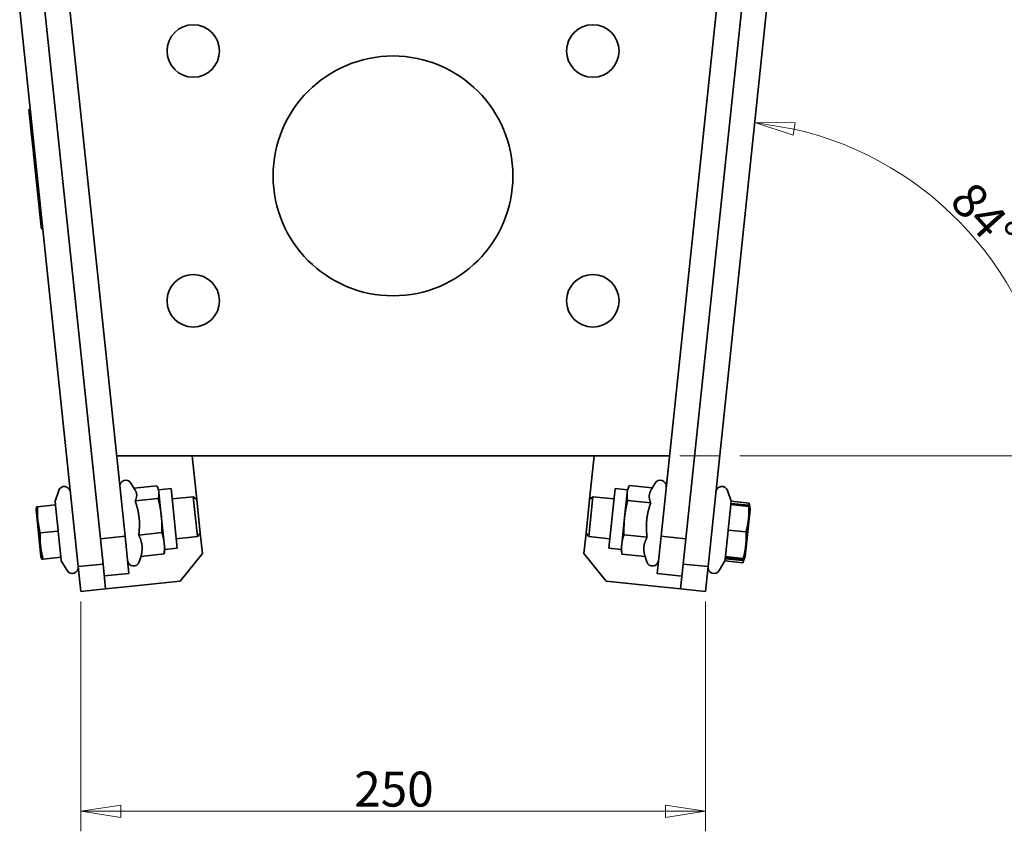
# Model space of a CAD drawing. Units: millimetres. Extents: x 64 to 3300, y 48 to 2316.
# Drawn here: x 528 to 922, y 1244 to 1569 of the extents above; entities that cross this region are included whole.
import ezdxf

# ---------------------------------------------------------------- set-up
doc = ezdxf.new("R2010")
doc.units = ezdxf.units.MM
doc.header["$LTSCALE"] = 4
doc.layers.add('Dimensions(ISO)', color=7, linetype='Continuous', lineweight=18)
doc.layers.add('Visible Edges(ISO)', color=7, linetype='Continuous', lineweight=35)
doc.styles.add('VBG-RF-ISO', font='arial.ttf')
doc.dimstyles.new('VBG-RF-ISO', dxfattribs={"dimscale": 4, "dimtxt": 3.5, "dimasz": 4, "dimexe": 2, "dimexo": 1, "dimgap": 0.4, "dimtad": 1, "dimtoh": 1, "dimrnd": 1e-08, "dimtxsty": 'VBG-RF-ISO', "dimblk": 'Filled-1', "dimcen": 0.09, "dimdle": 12, "dimclrd": 7, "dimclre": 7, "dimclrt": 256, "dimazin": 2, "dimtfac": 1, "dimtmove": 0, "dimatfit": 3, "dimldrblk": 'Filled-1', "dimfxl": 1, "dimtolj": 1, "dimlwd": 15, "dimlwe": 15, "dimarcsym": 0})

# ---------------------------------------------------------------- blocks, each defined once
blk = doc.blocks.new('Filled-1')
at = {"color": 0}
for p, q in [((0, 0), (-1, 0.15625)), ((-1, 0.15625), (-1, -0.15625)), ((-1, 0), (0, 0)), ((-1, -0.15625), (0, 0))]:
    blk.add_line(p, q, dxfattribs=at)
at = {"color": 0, "flags": 128}
blk.add_lwpolyline([(-1, -0.15625), (0, 0), (-1, 0.15625), (-1, -0.15625)], dxfattribs=at)
at = {"color": 0}
blk.add_solid([(-1, -0.15625), (0, 0), (-1, 0.15625), (-1, -0.15625)], dxfattribs=at)
blk = doc.blocks.new('*D18')
at = {"layer": 'Defpoints', "color": 0, "linetype": 'Continuous', "transparency": 16777216}
for p in [(552.25, 1340.23), (802.38, 1340.23), (802.38, 1252.23)]:
    blk.add_point(p, dxfattribs=at)
at = {"layer": 'Dimensions(ISO)', "color": 7, "linetype": 'Continuous', "lineweight": 15, "transparency": 16777216}
for p, q in [((552.25, 1336.23), (552.25, 1244.23)), ((802.38, 1336.23), (802.38, 1244.23)), ((568.25, 1252.23), (786.38, 1252.23))]:
    blk.add_line(p, q, dxfattribs=at)
at = {"layer": 'Dimensions(ISO)', "color": 7, "linetype": 'Continuous', "lineweight": 15, "transparency": 16777216, "xscale": 16, "yscale": 16, "zscale": 16, "rotation": 180}
blk.add_blockref('Filled-1', (552.25, 1252.23), dxfattribs=at)
at = {"layer": 'Dimensions(ISO)', "color": 7, "linetype": 'Continuous', "lineweight": 15, "transparency": 16777216, "xscale": 16, "yscale": 16, "zscale": 16}
blk.add_blockref('Filled-1', (802.38, 1252.23), dxfattribs=at)
at = {"layer": 'Dimensions(ISO)', "linetype": 'Continuous', "lineweight": 18, "transparency": 16777216, "insert": (661.76, 1268.13), "char_height": 14, "attachment_point": 1, "style": 'VBG-RF-ISO'}
blk.add_mtext('\\A1;250', dxfattribs=at)
blk = doc.blocks.new('*D31')
at = {"layer": 'Defpoints', "color": 0, "linetype": 'Continuous', "transparency": 16777216}
for p in [(926.51, 1457.56), (808.51, 1398.57), (808.1, 1394.59), (812.1, 1394.59)]:
    blk.add_point(p, dxfattribs=at)
at = {"layer": 'Dimensions(ISO)', "color": 7, "linetype": 'Continuous', "lineweight": 15, "transparency": 16777216}
blk.add_line((816.1, 1394.59), (950.21, 1394.59), dxfattribs=at)
blk.add_arc((808.1, 1394.59), 134.11, 6.8395, 77.1605, dxfattribs=at)
at = {"layer": 'Dimensions(ISO)', "color": 7, "linetype": 'Continuous', "lineweight": 15, "transparency": 16777216, "xscale": 16, "yscale": 16, "zscale": 16}
for p, rotation in [((822.11, 1527.97), 170.5802366679779), ((942.21, 1394.59), 273.4197633320249)]:
    blk.add_blockref('Filled-1', p, dxfattribs=dict(at, rotation=rotation))
at = {"layer": 'Dimensions(ISO)', "linetype": 'Continuous', "lineweight": 18, "transparency": 16777216, "insert": (914.26, 1490.19), "char_height": 14, "attachment_point": 5, "rotation": 312, "style": 'VBG-RF-ISO'}
blk.add_mtext('\\A1;84°', dxfattribs=at)

msp = doc.modelspace()

# ---------------------------------------------------------------- linework, layer by layer
at = {"layer": 'Dimensions(ISO)'}
msp.add_line((792.1, 1394.595), (808.096, 1394.595), dxfattribs=at)
at = {"layer": 'Visible Edges(ISO)'}
for p, q in [((539.659, 1650.8), (569.972, 1362.389)), ((784.601, 1362.389), (814.914, 1650.8)), ((537.74, 1573.995), (561.155, 1351.222)), ((816.897, 1573.995), (793.482, 1351.222)), ((551.209, 1350.177), (527.795, 1572.949)), ((803.428, 1350.177), (826.842, 1572.949)), ((531.976, 1533.169), (531.479, 1533.116)), ((531.688, 1531.127), (531.479, 1533.116)), ((531.583, 1532.122), (531.574, 1532.121)), ((531.574, 1532.121), (531.576, 1532.095)), ((531.586, 1532.096), (531.576, 1532.095)), ((531.576, 1532.095), (531.651, 1531.385)), ((531.661, 1531.386), (531.651, 1531.385)), ((531.651, 1531.385), (531.733, 1530.603)), ((531.688, 1531.127), (536.287, 1487.368)), ((531.743, 1530.604), (531.733, 1530.603)), ((531.733, 1530.603), (531.736, 1530.579)), ((531.746, 1530.58), (531.736, 1530.579)), ((531.736, 1530.579), (531.736, 1530.578)), ((531.746, 1530.579), (531.736, 1530.578)), ((531.983, 1528.222), (531.736, 1530.578)), ((531.993, 1528.223), (531.983, 1528.222)), ((531.983, 1528.222), (531.988, 1528.175)), ((531.998, 1528.176), (531.988, 1528.175)), ((531.988, 1528.175), (532.021, 1527.862)), ((532.031, 1527.863), (532.021, 1527.862)), ((532.021, 1527.862), (532.108, 1527.04)), ((532.117, 1527.041), (532.108, 1527.04)), ((532.108, 1527.04), (532.141, 1526.726)), ((532.15, 1526.727), (532.141, 1526.726)), ((532.141, 1526.726), (532.267, 1525.52)), ((532.277, 1525.521), (532.267, 1525.52)), ((532.267, 1525.52), (532.272, 1525.475)), ((532.282, 1525.476), (532.272, 1525.475)), ((532.414, 1524.124), (532.272, 1525.475)), ((532.424, 1524.125), (532.414, 1524.124)), ((533.271, 1515.969), (532.414, 1524.124)), ((533.281, 1515.97), (533.271, 1515.969)), ((533.271, 1515.969), (533.365, 1515.074)), ((533.375, 1515.075), (533.365, 1515.074)), ((533.365, 1515.074), (533.441, 1514.349)), ((533.441, 1514.349), (533.517, 1513.627)), ((533.527, 1513.628), (533.517, 1513.627)), ((533.517, 1513.627), (533.526, 1513.544)), ((533.536, 1513.545), (533.526, 1513.544)), ((533.526, 1513.544), (533.561, 1513.216)), ((533.57, 1513.217), (533.561, 1513.216)), ((533.561, 1513.216), (533.568, 1513.141)), ((533.568, 1513.141), (533.644, 1512.418)), ((533.654, 1512.419), (533.644, 1512.418)), ((533.644, 1512.418), (533.649, 1512.374)), ((533.659, 1512.375), (533.649, 1512.374)), ((533.779, 1511.237), (533.769, 1511.236)), ((533.769, 1511.236), (533.803, 1510.905)), ((533.813, 1510.906), (533.803, 1510.905)), ((533.803, 1510.905), (533.881, 1510.168)), ((533.881, 1510.168), (533.997, 1509.063)), ((533.997, 1509.063), (534.051, 1508.553)), ((534.061, 1508.554), (534.051, 1508.553)), ((534.051, 1508.553), (534.084, 1508.239)), ((534.094, 1508.241), (534.084, 1508.239)), ((534.084, 1508.239), (534.088, 1508.195)), ((534.098, 1508.196), (534.088, 1508.195)), ((534.244, 1506.806), (534.234, 1506.805)), ((534.234, 1506.805), (534.307, 1506.117)), ((534.307, 1506.117), (534.363, 1505.579)), ((534.373, 1505.58), (534.363, 1505.579)), ((534.363, 1505.579), (534.432, 1504.925)), ((534.432, 1504.925), (534.519, 1504.095)), ((534.529, 1504.096), (534.519, 1504.095)), ((534.519, 1504.095), (534.523, 1504.06)), ((534.533, 1504.061), (534.523, 1504.06)), ((534.837, 1501.164), (534.827, 1501.163)), ((534.827, 1501.163), (535.036, 1499.174)), ((535.046, 1499.175), (535.036, 1499.174)), ((535.036, 1499.174), (535.101, 1498.555)), ((535.111, 1498.556), (535.101, 1498.555)), ((536.235, 1487.866), (536.225, 1487.865)), ((536.225, 1487.865), (536.227, 1487.844)), ((536.237, 1487.845), (536.227, 1487.844)), ((536.227, 1487.844), (536.23, 1487.819)), ((536.24, 1487.82), (536.23, 1487.819)), ((536.23, 1487.819), (536.245, 1487.677)), ((536.255, 1487.678), (536.245, 1487.677)), ((536.245, 1487.677), (536.341, 1486.757)), ((536.496, 1485.379), (536.287, 1487.368)), ((536.341, 1486.757), (536.385, 1486.347)), ((536.395, 1486.348), (536.385, 1486.347)), ((536.385, 1486.347), (536.387, 1486.322)), ((536.397, 1486.323), (536.387, 1486.322)), ((536.994, 1485.432), (536.496, 1485.379)), ((787.986, 1394.595), (566.587, 1394.595)), ((598.66, 1377.057), (596.816, 1394.595)), ((755.977, 1377.057), (757.821, 1394.595)), ((541.94, 1376.38), (543.407, 1380.642)), ((574.011, 1380.838), (572.342, 1383.617)), ((573.563, 1381.585), (582.738, 1382.549)), ((583.412, 1380.895), (583.068, 1381.79)), ((583.412, 1380.895), (588.384, 1381.418)), ((583.412, 1380.895), (583.501, 1380.04)), ((583.501, 1380.04), (584.487, 1370.659)), ((588.384, 1381.418), (590.893, 1357.549)), ((763.681, 1357.549), (766.189, 1381.418)), ((771.162, 1380.895), (766.189, 1381.418)), ((771.037, 1379.704), (771.162, 1380.895)), ((771.162, 1380.895), (771.656, 1382.181)), ((781.07, 1381.683), (771.847, 1382.653)), ((780.792, 1381.221), (782.232, 1383.617)), ((812.697, 1376.38), (811.23, 1380.642)), ((542.099, 1374.86), (541.94, 1376.38)), ((574.036, 1376.456), (583.276, 1377.427)), ((588.822, 1377.256), (597.311, 1378.149)), ((598.984, 1362.236), (597.311, 1378.149)), ((598.66, 1377.057), (597.311, 1378.149)), ((598.66, 1377.057), (600.076, 1363.585)), ((754.561, 1363.585), (755.977, 1377.057)), ((757.326, 1378.149), (755.653, 1362.236)), ((755.977, 1377.057), (757.326, 1378.149)), ((765.753, 1377.263), (757.326, 1378.149)), ((769.999, 1369.831), (771.037, 1379.704)), ((780.456, 1375.679), (771.216, 1376.651)), ((812.697, 1376.38), (812.558, 1375.049)), ((812.692, 1376.333), (819.856, 1375.58)), ((534.333, 1372.987), (534.503, 1374.061)), ((534.333, 1372.987), (536.308, 1354.191)), ((534.503, 1374.061), (534.936, 1374.107)), ((542.144, 1374.864), (534.936, 1374.107)), ((543.18, 1364.583), (542.117, 1374.694)), ((812.54, 1374.887), (811.498, 1364.97)), ((812.513, 1375.054), (819.721, 1374.296)), ((812.604, 1375.494), (819.768, 1374.741)), ((818.329, 1354.191), (820.304, 1372.987)), ((820.123, 1374.136), (820.011, 1374.84)), ((820.133, 1374.067), (820.123, 1374.136)), ((820.304, 1372.987), (820.133, 1374.067)), ((584.487, 1370.659), (585.652, 1359.58)), ((768.87, 1359.088), (769.999, 1369.831)), ((543.241, 1364.422), (536.033, 1363.664)), ((544.277, 1354.14), (543.214, 1364.251)), ((811.463, 1364.638), (810.381, 1354.344)), ((811.437, 1364.812), (818.645, 1364.054)), ((569.972, 1362.389), (560.09, 1361.35)), ((571.54, 1347.471), (569.972, 1362.389)), ((575.469, 1362.816), (584.71, 1363.787)), ((590.494, 1361.344), (598.984, 1362.236)), ((600.076, 1363.585), (598.984, 1362.236)), ((600.936, 1355.403), (600.076, 1363.585)), ((753.702, 1355.403), (754.561, 1363.585)), ((754.561, 1363.585), (755.653, 1362.236)), ((764.08, 1361.351), (755.653, 1362.236)), ((779.012, 1361.935), (769.771, 1362.907)), ((784.601, 1362.389), (783.033, 1347.471)), ((794.546, 1361.344), (784.601, 1362.389)), ((585.652, 1359.58), (585.92, 1357.026)), ((585.92, 1357.026), (585.77, 1356.08)), ((585.92, 1357.026), (590.893, 1357.549)), ((768.653, 1357.026), (763.681, 1357.549)), ((768.653, 1357.026), (768.87, 1359.088)), ((768.653, 1357.026), (768.869, 1355.666)), ((536.308, 1354.191), (536.698, 1353.176)), ((537.131, 1353.222), (536.698, 1353.176)), ((544.339, 1353.979), (537.131, 1353.222)), ((544.454, 1352.454), (544.295, 1353.975)), ((544.454, 1352.454), (546.776, 1348.59)), ((576.43, 1354.304), (575.658, 1352.062)), ((576.365, 1354.297), (585.605, 1355.269)), ((600.936, 1355.403), (592.036, 1344.412)), ((753.702, 1355.403), (762.601, 1344.412)), ((778.198, 1354.194), (768.958, 1355.165)), ((778.181, 1354.196), (778.915, 1352.062)), ((810.183, 1352.454), (807.861, 1348.59)), ((810.363, 1354.169), (810.183, 1352.454)), ((810.188, 1352.501), (817.352, 1351.748)), ((810.276, 1353.34), (817.44, 1352.587)), ((810.319, 1354.18), (817.528, 1353.422)), ((810.363, 1354.169), (810.319, 1354.18)), ((810.323, 1353.785), (817.487, 1353.032)), ((817.912, 1353.106), (817.656, 1352.439)), ((817.937, 1353.171), (817.912, 1353.106)), ((818.329, 1354.191), (817.937, 1353.171)), ((561.155, 1351.222), (551.209, 1350.177)), ((551.209, 1350.177), (552.255, 1340.231)), ((562.2, 1341.277), (561.155, 1351.222)), ((792.437, 1341.277), (793.482, 1351.222)), ((793.482, 1351.222), (803.428, 1350.177)), ((803.428, 1350.177), (802.382, 1340.231)), ((561.658, 1346.432), (571.54, 1347.471)), ((570.156, 1342.113), (592.036, 1344.412)), ((784.481, 1342.113), (762.601, 1344.412)), ((783.033, 1347.471), (792.978, 1346.426)), ((552.255, 1340.231), (562.2, 1341.277)), ((562.2, 1341.277), (570.156, 1342.113)), ((792.437, 1341.277), (784.481, 1342.113)), ((802.382, 1340.231), (792.437, 1341.277))]:
    msp.add_line(p, q, dxfattribs=at)
at = {"layer": 'Visible Edges(ISO)', "flags": 128}
for points in [[(574.627, 1379.107), (574.619, 1379.181), (574.609, 1379.255), (574.597, 1379.328), (574.584, 1379.401), (574.57, 1379.473), (574.554, 1379.545), (574.536, 1379.617), (574.517, 1379.689), (574.497, 1379.761), (574.475, 1379.833), (574.452, 1379.904), (574.427, 1379.976), (574.4, 1380.047), (574.373, 1380.118), (574.343, 1380.19), (574.312, 1380.261), (574.28, 1380.333), (574.246, 1380.405), (574.211, 1380.476), (574.174, 1380.548), (574.136, 1380.62), (574.096, 1380.693), (574.054, 1380.765), (574.011, 1380.838)], [(583.501, 1380.04), (583.49, 1380.143), (583.477, 1380.245), (583.462, 1380.347), (583.445, 1380.448), (583.427, 1380.55), (583.406, 1380.651), (583.385, 1380.752), (583.361, 1380.853), (583.336, 1380.955), (583.309, 1381.057), (583.281, 1381.159), (583.25, 1381.261), (583.218, 1381.364), (583.184, 1381.467), (583.149, 1381.571), (583.111, 1381.676), (583.071, 1381.781), (583.03, 1381.888), (582.986, 1381.995), (582.941, 1382.103), (582.893, 1382.213), (582.844, 1382.323), (582.792, 1382.436), (582.738, 1382.549)], [(583.276, 1377.427), (583.305, 1377.55), (583.333, 1377.67), (583.358, 1377.789), (583.382, 1377.906), (583.404, 1378.021), (583.424, 1378.135), (583.443, 1378.248), (583.46, 1378.359), (583.475, 1378.469), (583.488, 1378.578), (583.5, 1378.687), (583.51, 1378.794), (583.518, 1378.9), (583.525, 1379.006), (583.53, 1379.111), (583.534, 1379.215), (583.535, 1379.319), (583.536, 1379.423), (583.534, 1379.526), (583.531, 1379.629), (583.526, 1379.732), (583.52, 1379.835), (583.511, 1379.937), (583.501, 1380.04)], [(771.847, 1382.653), (771.79, 1382.519), (771.736, 1382.387), (771.685, 1382.256), (771.635, 1382.128), (771.588, 1382), (771.542, 1381.874), (771.499, 1381.748), (771.457, 1381.624), (771.417, 1381.501), (771.38, 1381.379), (771.344, 1381.257), (771.31, 1381.136), (771.278, 1381.016), (771.247, 1380.896), (771.218, 1380.777), (771.192, 1380.658), (771.166, 1380.539), (771.143, 1380.42), (771.121, 1380.301), (771.101, 1380.182), (771.082, 1380.063), (771.065, 1379.944), (771.05, 1379.824), (771.037, 1379.704)], [(780.792, 1381.221), (780.73, 1381.116), (780.67, 1381.011), (780.612, 1380.907), (780.557, 1380.803), (780.504, 1380.7), (780.453, 1380.598), (780.405, 1380.496), (780.359, 1380.394), (780.315, 1380.293), (780.273, 1380.192), (780.233, 1380.091), (780.195, 1379.99), (780.16, 1379.889), (780.127, 1379.789), (780.096, 1379.688), (780.067, 1379.587), (780.04, 1379.486), (780.015, 1379.385), (779.992, 1379.284), (779.972, 1379.182), (779.953, 1379.08), (779.937, 1378.977), (779.923, 1378.874), (779.911, 1378.771)], [(574.036, 1376.456), (574.095, 1376.58), (574.151, 1376.702), (574.204, 1376.822), (574.254, 1376.94), (574.301, 1377.057), (574.344, 1377.173), (574.385, 1377.287), (574.422, 1377.4), (574.457, 1377.512), (574.489, 1377.623), (574.518, 1377.732), (574.544, 1377.841), (574.567, 1377.949), (574.587, 1378.057), (574.604, 1378.163), (574.618, 1378.27), (574.63, 1378.375), (574.638, 1378.48), (574.644, 1378.585), (574.647, 1378.69), (574.646, 1378.794), (574.643, 1378.899), (574.637, 1379.003), (574.627, 1379.107)], [(575.613, 1369.726), (575.583, 1370.004), (575.549, 1370.28), (575.512, 1370.555), (575.473, 1370.829), (575.431, 1371.102), (575.385, 1371.375), (575.337, 1371.648), (575.286, 1371.921), (575.231, 1372.194), (575.174, 1372.467), (575.114, 1372.741), (575.051, 1373.016), (574.984, 1373.292), (574.915, 1373.569), (574.842, 1373.847), (574.766, 1374.128), (574.687, 1374.41), (574.605, 1374.694), (574.519, 1374.981), (574.429, 1375.27), (574.337, 1375.562), (574.24, 1375.856), (574.14, 1376.155), (574.036, 1376.456)], [(584.487, 1370.659), (584.458, 1370.932), (584.427, 1371.205), (584.394, 1371.477), (584.359, 1371.748), (584.323, 1372.02), (584.285, 1372.291), (584.246, 1372.563), (584.204, 1372.835), (584.161, 1373.107), (584.116, 1373.381), (584.069, 1373.656), (584.021, 1373.932), (583.97, 1374.209), (583.918, 1374.489), (583.863, 1374.77), (583.807, 1375.053), (583.749, 1375.339), (583.688, 1375.628), (583.625, 1375.919), (583.56, 1376.213), (583.493, 1376.511), (583.423, 1376.813), (583.351, 1377.118), (583.276, 1377.427)], [(771.216, 1376.651), (771.141, 1376.339), (771.068, 1376.031), (770.998, 1375.727), (770.931, 1375.427), (770.866, 1375.13), (770.802, 1374.837), (770.742, 1374.546), (770.683, 1374.258), (770.626, 1373.973), (770.572, 1373.689), (770.519, 1373.408), (770.468, 1373.128), (770.419, 1372.85), (770.372, 1372.573), (770.327, 1372.297), (770.284, 1372.023), (770.242, 1371.748), (770.203, 1371.475), (770.164, 1371.201), (770.128, 1370.928), (770.093, 1370.654), (770.06, 1370.38), (770.029, 1370.106), (769.999, 1369.831)], [(771.037, 1379.704), (771.025, 1379.583), (771.015, 1379.463), (771.006, 1379.343), (771, 1379.222), (770.995, 1379.102), (770.991, 1378.981), (770.99, 1378.86), (770.99, 1378.738), (770.991, 1378.616), (770.995, 1378.493), (770.999, 1378.37), (771.006, 1378.245), (771.014, 1378.12), (771.024, 1377.993), (771.035, 1377.866), (771.049, 1377.737), (771.063, 1377.607), (771.08, 1377.476), (771.098, 1377.343), (771.118, 1377.208), (771.14, 1377.072), (771.163, 1376.933), (771.189, 1376.793), (771.216, 1376.651)], [(779.911, 1378.771), (779.899, 1378.649), (779.891, 1378.526), (779.886, 1378.404), (779.884, 1378.282), (779.885, 1378.16), (779.888, 1378.037), (779.895, 1377.914), (779.905, 1377.791), (779.917, 1377.667), (779.933, 1377.542), (779.951, 1377.417), (779.972, 1377.291), (779.996, 1377.164), (780.023, 1377.036), (780.053, 1376.907), (780.086, 1376.777), (780.121, 1376.645), (780.16, 1376.512), (780.201, 1376.378), (780.246, 1376.242), (780.294, 1376.104), (780.345, 1375.964), (780.399, 1375.823), (780.456, 1375.679)], [(534.936, 1374.107), (534.914, 1373.605), (534.898, 1373.121), (534.889, 1372.652), (534.885, 1372.197), (534.887, 1371.752), (534.894, 1371.318), (534.907, 1370.892), (534.925, 1370.473), (534.949, 1370.06), (534.978, 1369.65), (535.012, 1369.244), (535.051, 1368.84), (535.097, 1368.436), (535.148, 1368.032), (535.205, 1367.625), (535.268, 1367.216), (535.337, 1366.802), (535.413, 1366.383), (535.496, 1365.957), (535.587, 1365.522), (535.685, 1365.077), (535.792, 1364.62), (535.908, 1364.15), (536.033, 1363.664)], [(542.144, 1374.864), (542.142, 1374.857), (542.141, 1374.85), (542.14, 1374.843), (542.139, 1374.836), (542.138, 1374.829), (542.137, 1374.821), (542.136, 1374.814), (542.135, 1374.807), (542.133, 1374.8), (542.132, 1374.793), (542.131, 1374.786), (542.13, 1374.779), (542.129, 1374.772), (542.128, 1374.765), (542.127, 1374.758), (542.126, 1374.75), (542.125, 1374.743), (542.123, 1374.736), (542.122, 1374.729), (542.121, 1374.722), (542.12, 1374.715), (542.119, 1374.708), (542.118, 1374.701), (542.117, 1374.694)], [(780.456, 1375.679), (780.352, 1375.375), (780.251, 1375.075), (780.155, 1374.778), (780.061, 1374.484), (779.972, 1374.192), (779.886, 1373.903), (779.803, 1373.617), (779.724, 1373.333), (779.647, 1373.05), (779.575, 1372.77), (779.505, 1372.49), (779.438, 1372.212), (779.375, 1371.936), (779.314, 1371.659), (779.257, 1371.384), (779.202, 1371.109), (779.151, 1370.834), (779.102, 1370.559), (779.057, 1370.284), (779.014, 1370.009), (778.975, 1369.733), (778.938, 1369.456), (778.904, 1369.177), (778.873, 1368.898)], [(812.54, 1374.887), (812.539, 1374.894), (812.538, 1374.9), (812.537, 1374.907), (812.536, 1374.914), (812.535, 1374.921), (812.534, 1374.928), (812.533, 1374.935), (812.532, 1374.942), (812.53, 1374.949), (812.529, 1374.956), (812.528, 1374.963), (812.527, 1374.97), (812.526, 1374.977), (812.525, 1374.984), (812.524, 1374.991), (812.523, 1374.998), (812.521, 1375.005), (812.52, 1375.012), (812.519, 1375.019), (812.518, 1375.026), (812.517, 1375.033), (812.516, 1375.04), (812.515, 1375.047), (812.513, 1375.054)], [(818.645, 1364.054), (818.769, 1364.531), (818.884, 1364.992), (818.99, 1365.439), (819.088, 1365.876), (819.177, 1366.302), (819.259, 1366.72), (819.335, 1367.132), (819.403, 1367.537), (819.465, 1367.939), (819.521, 1368.337), (819.572, 1368.734), (819.616, 1369.13), (819.655, 1369.526), (819.688, 1369.925), (819.716, 1370.326), (819.739, 1370.732), (819.756, 1371.143), (819.768, 1371.561), (819.775, 1371.987), (819.776, 1372.422), (819.771, 1372.869), (819.761, 1373.33), (819.744, 1373.804), (819.721, 1374.296)], [(819.721, 1374.296), (819.756, 1374.284), (819.789, 1374.272), (819.82, 1374.26), (819.85, 1374.248), (819.877, 1374.237), (819.904, 1374.226), (819.928, 1374.215), (819.951, 1374.205), (819.973, 1374.195), (819.993, 1374.185), (820.012, 1374.175), (820.029, 1374.166), (820.045, 1374.156), (820.059, 1374.147), (820.072, 1374.139), (820.084, 1374.13), (820.095, 1374.121), (820.104, 1374.113), (820.112, 1374.105), (820.119, 1374.097), (820.124, 1374.089), (820.129, 1374.082), (820.132, 1374.074), (820.133, 1374.067)], [(819.768, 1374.741), (819.795, 1374.712), (819.821, 1374.683), (819.845, 1374.655), (819.869, 1374.626), (819.891, 1374.599), (819.912, 1374.572), (819.932, 1374.545), (819.951, 1374.518), (819.969, 1374.492), (819.986, 1374.467), (820.002, 1374.441), (820.017, 1374.416), (820.03, 1374.392), (820.043, 1374.367), (820.055, 1374.343), (820.066, 1374.319), (820.077, 1374.295), (820.086, 1374.272), (820.094, 1374.249), (820.102, 1374.226), (820.108, 1374.203), (820.114, 1374.18), (820.119, 1374.158), (820.123, 1374.136)], [(819.794, 1374.27), (819.793, 1374.289), (819.792, 1374.308), (819.791, 1374.328), (819.79, 1374.347), (819.789, 1374.366), (819.788, 1374.386), (819.787, 1374.405), (819.786, 1374.425), (819.785, 1374.444), (819.784, 1374.464), (819.783, 1374.484), (819.782, 1374.503), (819.781, 1374.523), (819.78, 1374.543), (819.779, 1374.562), (819.778, 1374.582), (819.777, 1374.602), (819.775, 1374.622), (819.774, 1374.642), (819.773, 1374.662), (819.772, 1374.682), (819.771, 1374.701), (819.769, 1374.721), (819.768, 1374.741)], [(820.074, 1374.303), (820.07, 1374.351), (820.066, 1374.401), (820.061, 1374.45), (820.056, 1374.5), (820.051, 1374.55), (820.045, 1374.6), (820.038, 1374.651), (820.031, 1374.702), (820.024, 1374.754), (820.016, 1374.806), (820.008, 1374.858), (819.999, 1374.91), (819.99, 1374.964), (819.981, 1375.017), (819.971, 1375.071), (819.96, 1375.125), (819.949, 1375.18), (819.937, 1375.236), (819.925, 1375.292), (819.912, 1375.348), (819.899, 1375.405), (819.886, 1375.463), (819.871, 1375.521), (819.856, 1375.58)], [(575.469, 1362.816), (575.508, 1363.133), (575.544, 1363.445), (575.578, 1363.754), (575.608, 1364.058), (575.635, 1364.36), (575.66, 1364.658), (575.681, 1364.953), (575.7, 1365.245), (575.716, 1365.535), (575.729, 1365.823), (575.739, 1366.108), (575.747, 1366.392), (575.752, 1366.674), (575.754, 1366.954), (575.753, 1367.234), (575.749, 1367.512), (575.742, 1367.789), (575.733, 1368.066), (575.721, 1368.343), (575.705, 1368.619), (575.687, 1368.895), (575.666, 1369.172), (575.641, 1369.449), (575.613, 1369.726)], [(584.71, 1363.787), (584.718, 1364.105), (584.725, 1364.419), (584.731, 1364.728), (584.735, 1365.034), (584.737, 1365.335), (584.738, 1365.633), (584.738, 1365.928), (584.735, 1366.22), (584.732, 1366.509), (584.727, 1366.795), (584.72, 1367.079), (584.711, 1367.361), (584.702, 1367.641), (584.69, 1367.92), (584.677, 1368.197), (584.663, 1368.472), (584.647, 1368.747), (584.629, 1369.021), (584.609, 1369.294), (584.588, 1369.567), (584.566, 1369.84), (584.541, 1370.113), (584.515, 1370.386), (584.487, 1370.659)], [(769.999, 1369.831), (769.971, 1369.555), (769.944, 1369.28), (769.92, 1369.005), (769.897, 1368.73), (769.876, 1368.455), (769.856, 1368.18), (769.838, 1367.904), (769.822, 1367.627), (769.807, 1367.349), (769.794, 1367.07), (769.782, 1366.79), (769.772, 1366.508), (769.764, 1366.223), (769.757, 1365.937), (769.751, 1365.649), (769.747, 1365.357), (769.745, 1365.064), (769.744, 1364.767), (769.745, 1364.466), (769.747, 1364.163), (769.751, 1363.855), (769.756, 1363.543), (769.763, 1363.227), (769.771, 1362.907)], [(778.873, 1368.898), (778.845, 1368.618), (778.82, 1368.339), (778.799, 1368.06), (778.78, 1367.782), (778.765, 1367.504), (778.752, 1367.225), (778.742, 1366.946), (778.736, 1366.667), (778.732, 1366.386), (778.731, 1366.105), (778.732, 1365.822), (778.737, 1365.538), (778.744, 1365.252), (778.754, 1364.965), (778.767, 1364.675), (778.783, 1364.383), (778.801, 1364.088), (778.823, 1363.791), (778.847, 1363.491), (778.874, 1363.187), (778.904, 1362.88), (778.937, 1362.569), (778.973, 1362.254), (779.012, 1361.935)], [(543.18, 1364.583), (543.182, 1364.576), (543.185, 1364.569), (543.187, 1364.563), (543.19, 1364.556), (543.192, 1364.549), (543.195, 1364.543), (543.197, 1364.536), (543.2, 1364.529), (543.202, 1364.522), (543.205, 1364.516), (543.208, 1364.509), (543.21, 1364.502), (543.213, 1364.496), (543.215, 1364.489), (543.218, 1364.482), (543.22, 1364.475), (543.223, 1364.469), (543.226, 1364.462), (543.228, 1364.455), (543.231, 1364.449), (543.233, 1364.442), (543.236, 1364.435), (543.239, 1364.428), (543.241, 1364.422)], [(543.241, 1364.422), (543.24, 1364.415), (543.239, 1364.407), (543.238, 1364.4), (543.237, 1364.393), (543.235, 1364.386), (543.234, 1364.379), (543.233, 1364.372), (543.232, 1364.365), (543.231, 1364.358), (543.23, 1364.351), (543.229, 1364.343), (543.228, 1364.336), (543.227, 1364.329), (543.225, 1364.322), (543.224, 1364.315), (543.223, 1364.308), (543.222, 1364.301), (543.221, 1364.294), (543.22, 1364.287), (543.219, 1364.28), (543.218, 1364.273), (543.217, 1364.265), (543.216, 1364.258), (543.214, 1364.251)], [(811.437, 1364.812), (811.44, 1364.818), (811.442, 1364.825), (811.445, 1364.832), (811.447, 1364.838), (811.45, 1364.845), (811.452, 1364.851), (811.455, 1364.858), (811.458, 1364.865), (811.46, 1364.871), (811.463, 1364.878), (811.465, 1364.884), (811.468, 1364.891), (811.47, 1364.897), (811.473, 1364.904), (811.475, 1364.911), (811.478, 1364.917), (811.48, 1364.924), (811.483, 1364.93), (811.486, 1364.937), (811.488, 1364.944), (811.491, 1364.95), (811.493, 1364.957), (811.496, 1364.963), (811.498, 1364.97)], [(811.463, 1364.638), (811.462, 1364.646), (811.461, 1364.653), (811.46, 1364.66), (811.459, 1364.667), (811.458, 1364.674), (811.457, 1364.682), (811.456, 1364.689), (811.455, 1364.696), (811.454, 1364.703), (811.452, 1364.711), (811.451, 1364.718), (811.45, 1364.725), (811.449, 1364.732), (811.448, 1364.739), (811.447, 1364.747), (811.446, 1364.754), (811.445, 1364.761), (811.444, 1364.768), (811.443, 1364.776), (811.441, 1364.783), (811.44, 1364.79), (811.439, 1364.797), (811.438, 1364.805), (811.437, 1364.812)], [(536.033, 1363.664), (536.011, 1363.163), (535.996, 1362.679), (535.986, 1362.21), (535.983, 1361.754), (535.985, 1361.31), (535.992, 1360.876), (536.005, 1360.45), (536.023, 1360.031), (536.046, 1359.617), (536.075, 1359.208), (536.109, 1358.802), (536.149, 1358.397), (536.194, 1357.994), (536.245, 1357.589), (536.302, 1357.183), (536.365, 1356.774), (536.435, 1356.36), (536.511, 1355.941), (536.594, 1355.514), (536.684, 1355.079), (536.783, 1354.634), (536.889, 1354.178), (537.005, 1353.707), (537.131, 1353.222)], [(576.778, 1358.647), (576.758, 1358.82), (576.735, 1358.993), (576.71, 1359.164), (576.681, 1359.335), (576.65, 1359.505), (576.615, 1359.675), (576.578, 1359.844), (576.537, 1360.014), (576.494, 1360.183), (576.448, 1360.353), (576.398, 1360.523), (576.346, 1360.693), (576.291, 1360.864), (576.232, 1361.035), (576.171, 1361.207), (576.106, 1361.381), (576.038, 1361.555), (575.967, 1361.73), (575.893, 1361.907), (575.815, 1362.085), (575.734, 1362.265), (575.649, 1362.447), (575.561, 1362.63), (575.469, 1362.816)], [(585.652, 1359.58), (585.633, 1359.75), (585.613, 1359.921), (585.591, 1360.09), (585.567, 1360.259), (585.541, 1360.429), (585.514, 1360.598), (585.485, 1360.767), (585.455, 1360.936), (585.422, 1361.106), (585.388, 1361.276), (585.353, 1361.447), (585.315, 1361.619), (585.275, 1361.791), (585.234, 1361.965), (585.191, 1362.139), (585.146, 1362.315), (585.099, 1362.493), (585.05, 1362.672), (584.998, 1362.852), (584.945, 1363.035), (584.89, 1363.22), (584.832, 1363.406), (584.772, 1363.595), (584.71, 1363.787)], [(769.771, 1362.907), (769.711, 1362.733), (769.653, 1362.561), (769.597, 1362.392), (769.543, 1362.225), (769.492, 1362.059), (769.442, 1361.895), (769.395, 1361.733), (769.349, 1361.572), (769.306, 1361.412), (769.265, 1361.254), (769.225, 1361.096), (769.187, 1360.94), (769.151, 1360.784), (769.117, 1360.629), (769.085, 1360.474), (769.054, 1360.32), (769.025, 1360.166), (768.998, 1360.013), (768.972, 1359.859), (768.948, 1359.705), (768.926, 1359.551), (768.906, 1359.397), (768.887, 1359.243), (768.87, 1359.088)], [(779.012, 1361.935), (778.922, 1361.768), (778.835, 1361.601), (778.752, 1361.437), (778.673, 1361.274), (778.597, 1361.113), (778.524, 1360.953), (778.455, 1360.794), (778.389, 1360.636), (778.326, 1360.479), (778.266, 1360.323), (778.21, 1360.167), (778.156, 1360.012), (778.105, 1359.858), (778.058, 1359.704), (778.013, 1359.55), (777.971, 1359.396), (777.933, 1359.242), (777.897, 1359.088), (777.864, 1358.934), (777.834, 1358.78), (777.807, 1358.625), (777.783, 1358.469), (777.762, 1358.312), (777.744, 1358.155)], [(817.528, 1353.422), (817.654, 1353.917), (817.771, 1354.396), (817.878, 1354.861), (817.978, 1355.314), (818.069, 1355.757), (818.153, 1356.191), (818.23, 1356.618), (818.3, 1357.039), (818.364, 1357.456), (818.421, 1357.87), (818.473, 1358.282), (818.519, 1358.693), (818.56, 1359.104), (818.595, 1359.518), (818.624, 1359.935), (818.648, 1360.355), (818.667, 1360.782), (818.681, 1361.216), (818.689, 1361.658), (818.692, 1362.11), (818.689, 1362.574), (818.68, 1363.051), (818.666, 1363.544), (818.645, 1364.054)], [(576.365, 1354.297), (576.416, 1354.498), (576.464, 1354.696), (576.509, 1354.891), (576.551, 1355.084), (576.59, 1355.274), (576.626, 1355.463), (576.659, 1355.649), (576.689, 1355.834), (576.716, 1356.016), (576.741, 1356.198), (576.762, 1356.378), (576.781, 1356.556), (576.796, 1356.734), (576.809, 1356.91), (576.819, 1357.086), (576.827, 1357.26), (576.831, 1357.434), (576.832, 1357.608), (576.831, 1357.781), (576.826, 1357.954), (576.819, 1358.127), (576.808, 1358.3), (576.795, 1358.474), (576.778, 1358.647)], [(585.605, 1355.269), (585.626, 1355.469), (585.645, 1355.666), (585.663, 1355.861), (585.679, 1356.053), (585.693, 1356.243), (585.706, 1356.43), (585.716, 1356.615), (585.726, 1356.799), (585.733, 1356.98), (585.739, 1357.16), (585.744, 1357.338), (585.746, 1357.515), (585.747, 1357.691), (585.747, 1357.866), (585.745, 1358.039), (585.741, 1358.212), (585.736, 1358.384), (585.729, 1358.556), (585.72, 1358.727), (585.71, 1358.897), (585.698, 1359.068), (585.684, 1359.238), (585.669, 1359.409), (585.652, 1359.58)], [(768.87, 1359.088), (768.854, 1358.933), (768.841, 1358.777), (768.829, 1358.622), (768.818, 1358.467), (768.81, 1358.312), (768.803, 1358.157), (768.797, 1358.001), (768.794, 1357.844), (768.792, 1357.687), (768.791, 1357.529), (768.792, 1357.37), (768.795, 1357.21), (768.8, 1357.049), (768.806, 1356.887), (768.813, 1356.723), (768.823, 1356.558), (768.833, 1356.391), (768.846, 1356.223), (768.86, 1356.052), (768.876, 1355.879), (768.894, 1355.705), (768.913, 1355.527), (768.935, 1355.347), (768.958, 1355.165)], [(777.744, 1358.155), (777.729, 1357.997), (777.717, 1357.84), (777.708, 1357.683), (777.702, 1357.525), (777.699, 1357.368), (777.699, 1357.21), (777.702, 1357.052), (777.708, 1356.894), (777.717, 1356.735), (777.729, 1356.575), (777.743, 1356.414), (777.761, 1356.253), (777.781, 1356.09), (777.804, 1355.926), (777.83, 1355.761), (777.859, 1355.594), (777.891, 1355.426), (777.926, 1355.256), (777.963, 1355.085), (778.004, 1354.911), (778.048, 1354.735), (778.095, 1354.557), (778.145, 1354.377), (778.198, 1354.194)], [(544.277, 1354.14), (544.28, 1354.134), (544.282, 1354.127), (544.285, 1354.12), (544.287, 1354.113), (544.29, 1354.107), (544.292, 1354.1), (544.295, 1354.093), (544.297, 1354.087), (544.3, 1354.08), (544.303, 1354.073), (544.305, 1354.067), (544.308, 1354.06), (544.31, 1354.053), (544.313, 1354.046), (544.315, 1354.04), (544.318, 1354.033), (544.321, 1354.026), (544.323, 1354.02), (544.326, 1354.013), (544.328, 1354.006), (544.331, 1353.999), (544.333, 1353.993), (544.336, 1353.986), (544.339, 1353.979)], [(585.77, 1356.08), (585.765, 1356.047), (585.76, 1356.015), (585.754, 1355.982), (585.749, 1355.95), (585.743, 1355.917), (585.737, 1355.884), (585.731, 1355.851), (585.725, 1355.818), (585.718, 1355.784), (585.712, 1355.751), (585.705, 1355.717), (585.698, 1355.684), (585.692, 1355.65), (585.684, 1355.616), (585.677, 1355.582), (585.67, 1355.548), (585.662, 1355.513), (585.655, 1355.479), (585.647, 1355.444), (585.639, 1355.409), (585.63, 1355.374), (585.622, 1355.339), (585.614, 1355.304), (585.605, 1355.269)], [(768.958, 1355.165), (768.953, 1355.186), (768.949, 1355.208), (768.945, 1355.229), (768.941, 1355.25), (768.937, 1355.271), (768.933, 1355.293), (768.929, 1355.314), (768.925, 1355.335), (768.921, 1355.356), (768.918, 1355.377), (768.914, 1355.398), (768.91, 1355.419), (768.907, 1355.439), (768.903, 1355.46), (768.899, 1355.481), (768.896, 1355.502), (768.892, 1355.522), (768.889, 1355.543), (768.885, 1355.563), (768.882, 1355.584), (768.879, 1355.604), (768.875, 1355.625), (768.872, 1355.645), (768.869, 1355.666)], [(810.319, 1354.18), (810.322, 1354.187), (810.325, 1354.193), (810.327, 1354.2), (810.33, 1354.207), (810.332, 1354.214), (810.335, 1354.221), (810.338, 1354.228), (810.34, 1354.235), (810.343, 1354.241), (810.345, 1354.248), (810.348, 1354.255), (810.351, 1354.262), (810.353, 1354.269), (810.356, 1354.276), (810.358, 1354.282), (810.361, 1354.289), (810.363, 1354.296), (810.366, 1354.303), (810.369, 1354.31), (810.371, 1354.317), (810.374, 1354.323), (810.376, 1354.33), (810.379, 1354.337), (810.381, 1354.344)], [(817.352, 1351.748), (817.366, 1351.792), (817.38, 1351.836), (817.394, 1351.88), (817.408, 1351.923), (817.422, 1351.967), (817.435, 1352.01), (817.449, 1352.053), (817.462, 1352.095), (817.475, 1352.138), (817.488, 1352.181), (817.501, 1352.223), (817.514, 1352.265), (817.526, 1352.307), (817.539, 1352.349), (817.551, 1352.391), (817.563, 1352.432), (817.576, 1352.473), (817.588, 1352.515), (817.599, 1352.556), (817.611, 1352.597), (817.623, 1352.637), (817.634, 1352.678), (817.645, 1352.719), (817.656, 1352.759)], [(817.656, 1352.439), (817.646, 1352.412), (817.635, 1352.384), (817.624, 1352.357), (817.613, 1352.329), (817.602, 1352.301), (817.59, 1352.273), (817.579, 1352.245), (817.567, 1352.217), (817.555, 1352.188), (817.542, 1352.16), (817.53, 1352.131), (817.517, 1352.102), (817.505, 1352.074), (817.492, 1352.045), (817.479, 1352.016), (817.465, 1351.987), (817.452, 1351.957), (817.438, 1351.928), (817.424, 1351.898), (817.41, 1351.868), (817.396, 1351.839), (817.381, 1351.809), (817.366, 1351.778), (817.352, 1351.748)], [(817.44, 1352.587), (817.475, 1352.612), (817.51, 1352.638), (817.542, 1352.663), (817.573, 1352.687), (817.603, 1352.712), (817.631, 1352.736), (817.658, 1352.761), (817.684, 1352.785), (817.708, 1352.808), (817.731, 1352.832), (817.753, 1352.856), (817.773, 1352.879), (817.792, 1352.903), (817.81, 1352.926), (817.827, 1352.949), (817.843, 1352.972), (817.858, 1352.995), (817.871, 1353.018), (817.883, 1353.042), (817.895, 1353.065), (817.905, 1353.088), (817.914, 1353.111), (817.922, 1353.134), (817.929, 1353.157)], [(817.487, 1353.032), (817.562, 1353.043), (817.63, 1353.054), (817.689, 1353.065), (817.742, 1353.076), (817.788, 1353.088), (817.828, 1353.1), (817.861, 1353.113), (817.888, 1353.125), (817.91, 1353.139), (817.926, 1353.152), (817.935, 1353.167), (817.94, 1353.182), (817.939, 1353.197), (817.932, 1353.213), (817.919, 1353.23), (817.901, 1353.247), (817.877, 1353.265), (817.847, 1353.285), (817.811, 1353.305), (817.769, 1353.326), (817.719, 1353.348), (817.663, 1353.371), (817.599, 1353.396), (817.528, 1353.422)]]:
    msp.add_lwpolyline(points, dxfattribs=at)
at = {"layer": 'Visible Edges(ISO)'}
for centre, radius in [((597.287, 1556.595), 10.5), ((757.287, 1556.595), 10.5), ((677.287, 1506.595), 48), ((597.287, 1456.595), 10.5), ((757.287, 1456.595), 10.5)]:
    msp.add_circle(centre, radius, dxfattribs=at)
for centre, start, end in [((570.284, 1382.381), 31, 186), ((784.289, 1382.381), 354, 149), ((545.676, 1379.861), 6, 161), ((808.961, 1379.861), 19, 174), ((573.389, 1352.844), 186, 341), ((781.185, 1352.844), 199, 354), ((548.833, 1349.826), 211, 6), ((805.804, 1349.826), 174, 329)]:
    msp.add_arc(centre, 2.4, start, end, dxfattribs=at)

# ---------------------------------------------------------------- dimensions: what is measured, and where the dimension line sits
at = {"layer": 'Dimensions(ISO)', "color": 7, "linetype": 'Continuous', "lineweight": 18}
dim = msp.add_angular_dim_3p(base=(926.512, 1457.557), center=(808.096, 1394.595), p1=(812.096, 1394.595), p2=(808.514, 1398.573), dimstyle='VBG-RF-ISO', override={"dimgap": 0.4, "dimtoh": 0, "dimse2": 1, "dimadec": 2, "dimtol": 0, "dimlim": 0, "dimtp": 0, "dimtm": 0, "dimtdec": 2}, dxfattribs=at)
dim.commit()
dim.dimension.update_dxf_attribs({"geometry": '*D31', "text_midpoint": (907.762, 1484.335), "dimtype": 165})
dim = msp.add_linear_dim(base=(802.382, 1252.231), p1=(552.255, 1340.231), p2=(802.382, 1340.231), angle=180, dimstyle='VBG-RF-ISO', override={"dimgap": 0.4, "dimtoh": 0, "dimdec": 0, "dimtol": 0, "dimlim": 0, "dimtp": 0, "dimtm": 0, "dimtdec": 2, "dimtofl": 0, "dimatfit": 1}, dxfattribs=at)
dim.commit()
dim.dimension.update_dxf_attribs({"geometry": '*D18', "text_midpoint": (677.319, 1252.231), "dimtype": 160})

doc.saveas('drawing.dxf')
